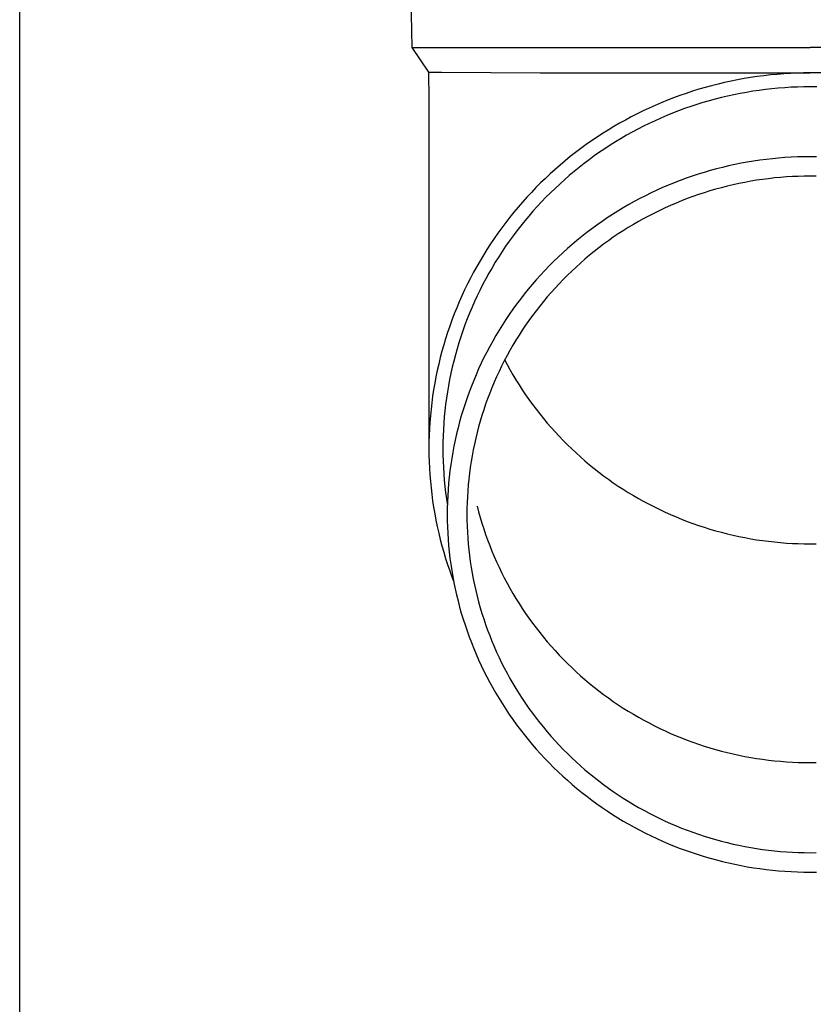
# Model space of a CAD drawing. Units: millimetres. Extents: x 0 to 21025, y 0 to 14850.
# Drawn here: x 4944 to 5006, y 2698 to 2776 of the extents above; entities that cross this region are included whole.
import ezdxf

# ---------------------------------------------------------------- set-up
doc = ezdxf.new("R2010")
doc.units = ezdxf.units.MM
doc.layers.add('YKK_13', color=4, linetype='Continuous', lineweight=30)
doc.layers.add('YKK_A1', color=4, linetype='Continuous', lineweight=30)

msp = doc.modelspace()

# ---------------------------------------------------------------- linework, layer by layer
at = {"layer": 'YKK_13'}
for p, q in [((4974.412, 2793.826), (4974.761, 2773.826)), ((4974.761, 2773.826), (5006.262, 2773.826)), ((4974.761, 2773.826), (4976.073, 2771.883)), ((5037.763, 2773.826), (5006.262, 2773.826)), ((4976.073, 2771.883), (4976.112, 2769.721)), ((4976.073, 2771.883), (4977.102, 2771.883)), ((4977.102, 2771.883), (4984.915, 2771.826)), ((4984.915, 2771.826), (5006.262, 2771.826)), ((5002.587, 2771.603), (5002.066, 2771.535)), ((5003.11, 2771.661), (5002.587, 2771.603)), ((5003.634, 2771.711), (5003.11, 2771.661)), ((5004.159, 2771.752), (5003.634, 2771.711)), ((5004.684, 2771.783), (5004.159, 2771.752)), ((5005.209, 2771.806), (5004.684, 2771.783)), ((5005.736, 2771.819), (5005.209, 2771.806)), ((5006.262, 2771.824), (5005.736, 2771.819)), ((5027.608, 2771.826), (5006.262, 2771.826)), ((5006.788, 2771.819), (5006.262, 2771.824)), ((4998.458, 2770.812), (4997.951, 2770.674)), ((4998.968, 2770.942), (4998.458, 2770.812)), ((4999.479, 2771.063), (4998.968, 2770.942)), ((4999.993, 2771.175), (4999.479, 2771.063)), ((5000.509, 2771.278), (4999.993, 2771.175)), ((5001.026, 2771.373), (5000.509, 2771.278)), ((5001.545, 2771.458), (5001.026, 2771.373)), ((5002.066, 2771.535), (5001.545, 2771.458)), ((4995.95, 2770.033), (4995.457, 2769.852)), ((4996.446, 2770.206), (4995.95, 2770.033)), ((4996.945, 2770.371), (4996.446, 2770.206)), ((4997.447, 2770.527), (4996.945, 2770.371)), ((4997.951, 2770.674), (4997.447, 2770.527)), ((5000.222, 2770.099), (4999.727, 2769.991)), ((5000.719, 2770.199), (5000.222, 2770.099)), ((5001.217, 2770.289), (5000.719, 2770.199)), ((5001.717, 2770.372), (5001.217, 2770.289)), ((5002.219, 2770.446), (5001.717, 2770.372)), ((5002.721, 2770.511), (5002.219, 2770.446)), ((5003.225, 2770.567), (5002.721, 2770.511)), ((5003.73, 2770.615), (5003.225, 2770.567)), ((5004.235, 2770.654), (5003.73, 2770.615)), ((5004.741, 2770.685), (5004.235, 2770.654)), ((5005.248, 2770.706), (5004.741, 2770.685)), ((5005.755, 2770.719), (5005.248, 2770.706)), ((5006.262, 2770.724), (5005.755, 2770.719)), ((5006.769, 2770.719), (5006.262, 2770.724)), ((4976.112, 2769.72), (4976.112, 2742.134)), ((4993.999, 2769.257), (4993.52, 2769.042)), ((4994.481, 2769.464), (4993.999, 2769.257)), ((4994.967, 2769.662), (4994.481, 2769.464)), ((4995.457, 2769.852), (4994.967, 2769.662)), ((4997.285, 2769.325), (4996.804, 2769.166)), ((4997.768, 2769.475), (4997.285, 2769.325)), ((4998.254, 2769.616), (4997.768, 2769.475)), ((4998.743, 2769.75), (4998.254, 2769.616)), ((4999.234, 2769.875), (4998.743, 2769.75)), ((4999.727, 2769.991), (4999.234, 2769.875)), ((4992.574, 2768.588), (4992.107, 2768.349)), ((4993.045, 2768.819), (4992.574, 2768.588)), ((4993.52, 2769.042), (4993.045, 2768.819)), ((4994.911, 2768.451), (4994.446, 2768.252)), ((4995.379, 2768.642), (4994.911, 2768.451)), ((4995.851, 2768.825), (4995.379, 2768.642)), ((4996.326, 2769), (4995.851, 2768.825)), ((4996.804, 2769.166), (4996.326, 2769)), ((4991.187, 2767.846), (4990.733, 2767.583)), ((4991.645, 2768.101), (4991.187, 2767.846)), ((4992.107, 2768.349), (4991.645, 2768.101)), ((4993.527, 2767.83), (4993.073, 2767.608)), ((4993.985, 2768.045), (4993.527, 2767.83)), ((4994.446, 2768.252), (4993.985, 2768.045)), ((4989.841, 2767.034), (4989.402, 2766.748)), ((4990.285, 2767.312), (4989.841, 2767.034)), ((4990.733, 2767.583), (4990.285, 2767.312)), ((4991.737, 2766.894), (4991.3, 2766.64)), ((4992.178, 2767.139), (4991.737, 2766.894)), ((4992.624, 2767.377), (4992.178, 2767.139)), ((4993.073, 2767.608), (4992.624, 2767.377)), ((4988.54, 2766.154), (4988.117, 2765.845)), ((4988.968, 2766.454), (4988.54, 2766.154)), ((4989.402, 2766.748), (4988.968, 2766.454)), ((4990.44, 2766.111), (4990.017, 2765.836)), ((4990.868, 2766.38), (4990.44, 2766.111)), ((4991.3, 2766.64), (4990.868, 2766.38)), ((4987.699, 2765.53), (4987.288, 2765.207)), ((4988.117, 2765.845), (4987.699, 2765.53)), ((4989.599, 2765.553), (4989.187, 2765.264)), ((4990.017, 2765.836), (4989.599, 2765.553)), ((4986.882, 2764.878), (4986.482, 2764.541)), ((4987.288, 2765.207), (4986.882, 2764.878)), ((4988.377, 2764.663), (4987.98, 2764.352)), ((4988.779, 2764.967), (4988.377, 2764.663)), ((4989.187, 2765.264), (4988.779, 2764.967)), ((5000.295, 2764.582), (4999.806, 2764.475)), ((5000.785, 2764.68), (5000.295, 2764.582)), ((5001.278, 2764.77), (5000.785, 2764.68)), ((5001.772, 2764.851), (5001.278, 2764.77)), ((5002.267, 2764.924), (5001.772, 2764.851)), ((5002.764, 2764.989), (5002.267, 2764.924)), ((5003.262, 2765.044), (5002.764, 2764.989)), ((5003.76, 2765.092), (5003.262, 2765.044)), ((5004.26, 2765.131), (5003.76, 2765.092)), ((5004.76, 2765.161), (5004.26, 2765.131)), ((5005.26, 2765.182), (5004.76, 2765.161)), ((5005.761, 2765.195), (5005.26, 2765.182)), ((5006.262, 2765.199), (5005.761, 2765.195)), ((5006.763, 2765.195), (5006.262, 2765.199)), ((4985.699, 2763.848), (4985.318, 2763.491)), ((4986.087, 2764.198), (4985.699, 2763.848)), ((4986.482, 2764.541), (4986.087, 2764.198)), ((4987.589, 2764.035), (4987.203, 2763.711)), ((4987.98, 2764.352), (4987.589, 2764.035)), ((4997.393, 2763.816), (4996.918, 2763.659)), ((4997.871, 2763.964), (4997.393, 2763.816)), ((4998.351, 2764.104), (4997.871, 2763.964)), ((4998.834, 2764.236), (4998.351, 2764.104)), ((4999.319, 2764.36), (4998.834, 2764.236)), ((4999.806, 2764.475), (4999.319, 2764.36)), ((4984.942, 2763.128), (4984.574, 2762.758)), ((4985.318, 2763.491), (4984.942, 2763.128)), ((4986.45, 2763.043), (4986.082, 2762.7)), ((4986.823, 2763.38), (4986.45, 2763.043)), ((4987.203, 2763.711), (4986.823, 2763.38)), ((4995.51, 2763.141), (4995.048, 2762.952)), ((4995.977, 2763.321), (4995.51, 2763.141)), ((4996.446, 2763.494), (4995.977, 2763.321)), ((4996.918, 2763.659), (4996.446, 2763.494)), ((5000.617, 2763.08), (5000.154, 2762.979)), ((5001.081, 2763.173), (5000.617, 2763.08)), ((5001.547, 2763.258), (5001.081, 2763.173)), ((5002.014, 2763.335), (5001.547, 2763.258)), ((5002.483, 2763.404), (5002.014, 2763.335)), ((5002.953, 2763.465), (5002.483, 2763.404)), ((5003.424, 2763.518), (5002.953, 2763.465)), ((5003.895, 2763.563), (5003.424, 2763.518)), ((5004.368, 2763.599), (5003.895, 2763.563)), ((5004.841, 2763.628), (5004.368, 2763.599)), ((5005.314, 2763.648), (5004.841, 2763.628)), ((5005.788, 2763.66), (5005.314, 2763.648)), ((5006.262, 2763.664), (5005.788, 2763.66)), ((5006.736, 2763.66), (5006.262, 2763.664)), ((4984.211, 2762.382), (4983.856, 2762)), ((4984.574, 2762.758), (4984.211, 2762.382)), ((4985.72, 2762.35), (4985.365, 2761.994)), ((4986.082, 2762.7), (4985.72, 2762.35)), ((4993.68, 2762.338), (4993.232, 2762.118)), ((4994.133, 2762.55), (4993.68, 2762.338)), ((4994.588, 2762.755), (4994.133, 2762.55)), ((4995.048, 2762.952), (4994.588, 2762.755)), ((4997.872, 2762.356), (4997.423, 2762.208)), ((4998.324, 2762.496), (4997.872, 2762.356)), ((4998.778, 2762.629), (4998.324, 2762.496)), ((4999.235, 2762.753), (4998.778, 2762.629)), ((4999.694, 2762.87), (4999.235, 2762.753)), ((5000.154, 2762.979), (4999.694, 2762.87)), ((4983.507, 2761.612), (4983.165, 2761.218)), ((4983.856, 2762), (4983.507, 2761.612)), ((4985.016, 2761.632), (4984.673, 2761.264)), ((4985.365, 2761.994), (4985.016, 2761.632)), ((4992.348, 2761.654), (4991.912, 2761.411)), ((4992.788, 2761.89), (4992.348, 2761.654)), ((4993.232, 2762.118), (4992.788, 2761.89)), ((4995.653, 2761.539), (4995.219, 2761.353)), ((4996.091, 2761.717), (4995.653, 2761.539)), ((4996.532, 2761.888), (4996.091, 2761.717)), ((4996.976, 2762.052), (4996.532, 2761.888)), ((4997.423, 2762.208), (4996.976, 2762.052)), ((4982.831, 2760.818), (4982.503, 2760.413)), ((4983.165, 2761.218), (4982.831, 2760.818)), ((4984.337, 2760.891), (4984.008, 2760.511)), ((4984.673, 2761.264), (4984.337, 2760.891)), ((4991.053, 2760.903), (4990.631, 2760.638)), ((4991.48, 2761.161), (4991.053, 2760.903)), ((4991.912, 2761.411), (4991.48, 2761.161)), ((4993.936, 2760.75), (4993.516, 2760.534)), ((4994.36, 2760.958), (4993.936, 2760.75)), ((4994.788, 2761.159), (4994.36, 2760.958)), ((4995.219, 2761.353), (4994.788, 2761.159)), ((4982.183, 2760.002), (4981.87, 2759.585)), ((4982.503, 2760.413), (4982.183, 2760.002)), ((4983.686, 2760.126), (4983.37, 2759.736)), ((4984.008, 2760.511), (4983.686, 2760.126)), ((4989.8, 2760.086), (4989.392, 2759.799)), ((4990.213, 2760.365), (4989.8, 2760.086)), ((4990.631, 2760.638), (4990.213, 2760.365)), ((4992.687, 2760.082), (4992.278, 2759.845)), ((4993.099, 2760.312), (4992.687, 2760.082)), ((4993.516, 2760.534), (4993.099, 2760.312)), ((4981.564, 2759.163), (4981.266, 2758.736)), ((4981.87, 2759.585), (4981.564, 2759.163)), ((4983.061, 2759.34), (4982.76, 2758.939)), ((4983.37, 2759.736), (4983.061, 2759.34)), ((4988.592, 2759.205), (4988.2, 2758.898)), ((4988.99, 2759.506), (4988.592, 2759.205)), ((4989.392, 2759.799), (4988.99, 2759.506)), ((4991.475, 2759.35), (4991.08, 2759.093)), ((4991.874, 2759.601), (4991.475, 2759.35)), ((4992.278, 2759.845), (4991.874, 2759.601)), ((4981.266, 2758.736), (4980.976, 2758.304)), ((4982.465, 2758.532), (4982.178, 2758.121)), ((4982.76, 2758.939), (4982.465, 2758.532)), ((4987.814, 2758.584), (4987.433, 2758.264)), ((4988.2, 2758.898), (4987.814, 2758.584)), ((4990.303, 2758.558), (4989.922, 2758.28)), ((4990.689, 2758.829), (4990.303, 2758.558)), ((4991.08, 2759.093), (4990.689, 2758.829)), ((4980.693, 2757.867), (4980.418, 2757.425)), ((4980.976, 2758.304), (4980.693, 2757.867)), ((4981.898, 2757.705), (4981.626, 2757.284)), ((4982.178, 2758.121), (4981.898, 2757.705)), ((4986.688, 2757.603), (4986.325, 2757.264)), ((4987.058, 2757.937), (4986.688, 2757.603)), ((4987.433, 2758.264), (4987.058, 2757.937)), ((4989.176, 2757.705), (4988.81, 2757.408)), ((4989.546, 2757.996), (4989.176, 2757.705)), ((4989.922, 2758.28), (4989.546, 2757.996)), ((4980.151, 2756.979), (4979.892, 2756.528)), ((4980.418, 2757.425), (4980.151, 2756.979)), ((4981.361, 2756.859), (4981.104, 2756.429)), ((4981.626, 2757.284), (4981.361, 2756.859)), ((4985.968, 2756.918), (4985.617, 2756.566)), ((4986.325, 2757.264), (4985.968, 2756.918)), ((4988.095, 2756.796), (4987.745, 2756.481)), ((4988.45, 2757.105), (4988.095, 2756.796)), ((4988.81, 2757.408), (4988.45, 2757.105)), ((4979.641, 2756.072), (4979.398, 2755.613)), ((4979.892, 2756.528), (4979.641, 2756.072)), ((4980.854, 2755.995), (4980.612, 2755.556)), ((4981.104, 2756.429), (4980.854, 2755.995)), ((4985.272, 2756.208), (4984.933, 2755.844)), ((4985.617, 2756.566), (4985.272, 2756.208)), ((4987.402, 2756.16), (4987.064, 2755.832)), ((4987.745, 2756.481), (4987.402, 2756.16)), ((4979.398, 2755.613), (4979.163, 2755.149)), ((4980.612, 2755.556), (4980.378, 2755.113)), ((4984.602, 2755.474), (4984.276, 2755.099)), ((4984.933, 2755.844), (4984.602, 2755.474)), ((4986.732, 2755.5), (4986.405, 2755.161)), ((4987.064, 2755.832), (4986.732, 2755.5)), ((4978.937, 2754.681), (4978.718, 2754.21)), ((4979.163, 2755.149), (4978.937, 2754.681)), ((4980.152, 2754.667), (4979.933, 2754.216)), ((4980.378, 2755.113), (4980.152, 2754.667)), ((4983.958, 2754.718), (4983.646, 2754.332)), ((4984.276, 2755.099), (4983.958, 2754.718)), ((4985.771, 2754.467), (4985.464, 2754.113)), ((4986.085, 2754.817), (4985.771, 2754.467)), ((4986.405, 2755.161), (4986.085, 2754.817)), ((4978.508, 2753.735), (4978.307, 2753.256)), ((4978.718, 2754.21), (4978.508, 2753.735)), ((4979.723, 2753.762), (4979.521, 2753.305)), ((4979.933, 2754.216), (4979.723, 2753.762)), ((4983.341, 2753.941), (4983.043, 2753.544)), ((4983.646, 2754.332), (4983.341, 2753.941)), ((4985.162, 2753.752), (4984.867, 2753.387)), ((4985.464, 2754.113), (4985.162, 2753.752)), ((4978.307, 2753.256), (4978.114, 2752.774)), ((4979.521, 2753.305), (4979.327, 2752.844)), ((4982.752, 2753.142), (4982.468, 2752.736)), ((4983.043, 2753.544), (4982.752, 2753.142)), ((4984.579, 2753.017), (4984.297, 2752.642)), ((4984.867, 2753.387), (4984.579, 2753.017)), ((4977.93, 2752.288), (4977.754, 2751.8)), ((4978.114, 2752.774), (4977.93, 2752.288)), ((4979.141, 2752.38), (4978.964, 2751.912)), ((4979.327, 2752.844), (4979.141, 2752.38)), ((4982.192, 2752.324), (4981.923, 2751.908)), ((4982.468, 2752.736), (4982.192, 2752.324)), ((4984.022, 2752.262), (4983.753, 2751.877)), ((4984.297, 2752.642), (4984.022, 2752.262)), ((4977.754, 2751.8), (4977.587, 2751.309)), ((4978.794, 2751.442), (4978.633, 2750.969)), ((4978.964, 2751.912), (4978.794, 2751.442)), ((4981.661, 2751.487), (4981.407, 2751.062)), ((4981.923, 2751.908), (4981.661, 2751.487)), ((4983.492, 2751.488), (4983.237, 2751.094)), ((4983.753, 2751.877), (4983.492, 2751.488)), ((4977.429, 2750.814), (4977.28, 2750.318)), ((4977.587, 2751.309), (4977.429, 2750.814)), ((4978.633, 2750.969), (4978.481, 2750.493)), ((4981.16, 2750.632), (4980.921, 2750.199)), ((4981.407, 2751.062), (4981.16, 2750.632)), ((4982.99, 2750.697), (4982.749, 2750.294)), ((4983.237, 2751.094), (4982.99, 2750.697)), ((4977.139, 2749.818), (4977.007, 2749.316)), ((4977.28, 2750.318), (4977.139, 2749.818)), ((4978.337, 2750.014), (4978.202, 2749.533)), ((4978.481, 2750.493), (4978.337, 2750.014)), ((4980.921, 2750.199), (4980.69, 2749.761)), ((4982.516, 2749.888), (4982.29, 2749.478)), ((4982.749, 2750.294), (4982.516, 2749.888)), ((4977.007, 2749.316), (4976.884, 2748.813)), ((4978.075, 2749.05), (4977.956, 2748.565)), ((4978.202, 2749.533), (4978.075, 2749.05)), ((4980.466, 2749.319), (4980.251, 2748.874)), ((4980.69, 2749.761), (4980.466, 2749.319)), ((4982.071, 2749.064), (4981.859, 2748.646)), ((4982.29, 2749.478), (4982.071, 2749.064)), ((4982.106, 2749.131), (4982.29, 2748.785)), ((4976.771, 2748.307), (4976.666, 2747.799)), ((4976.884, 2748.813), (4976.771, 2748.307)), ((4977.956, 2748.565), (4977.847, 2748.078)), ((4980.043, 2748.425), (4979.843, 2747.972)), ((4980.251, 2748.874), (4980.043, 2748.425)), ((4981.655, 2748.225), (4981.459, 2747.801)), ((4981.859, 2748.646), (4981.655, 2748.225)), ((4982.29, 2748.785), (4982.516, 2748.375)), ((4982.516, 2748.375), (4982.749, 2747.968)), ((4976.666, 2747.799), (4976.57, 2747.289)), ((4977.745, 2747.589), (4977.653, 2747.098)), ((4977.847, 2748.078), (4977.745, 2747.589)), ((4979.652, 2747.516), (4979.468, 2747.057)), ((4979.843, 2747.972), (4979.652, 2747.516)), ((4981.459, 2747.801), (4981.27, 2747.373)), ((4982.749, 2747.968), (4982.99, 2747.566)), ((4982.99, 2747.566), (4983.237, 2747.168)), ((4976.483, 2746.778), (4976.405, 2746.266)), ((4976.57, 2747.289), (4976.483, 2746.778)), ((4977.653, 2747.098), (4977.569, 2746.606)), ((4979.468, 2747.057), (4979.293, 2746.595)), ((4981.089, 2746.941), (4980.915, 2746.507)), ((4981.27, 2747.373), (4981.089, 2746.941)), ((4983.237, 2747.168), (4983.492, 2746.775)), ((4983.492, 2746.775), (4983.753, 2746.386)), ((4976.405, 2746.266), (4976.336, 2745.752)), ((4977.494, 2746.113), (4977.428, 2745.618)), ((4977.569, 2746.606), (4977.494, 2746.113)), ((4979.125, 2746.13), (4978.966, 2745.662)), ((4979.293, 2746.595), (4979.125, 2746.13)), ((4980.749, 2746.07), (4980.591, 2745.63)), ((4980.915, 2746.507), (4980.749, 2746.07)), ((4983.753, 2746.386), (4984.022, 2746.001)), ((4984.022, 2746.001), (4984.297, 2745.621)), ((4976.277, 2745.237), (4976.226, 2744.721)), ((4976.336, 2745.752), (4976.277, 2745.237)), ((4977.371, 2745.122), (4977.322, 2744.626)), ((4977.428, 2745.618), (4977.371, 2745.122)), ((4978.816, 2745.191), (4978.673, 2744.718)), ((4978.966, 2745.662), (4978.816, 2745.191)), ((4980.441, 2745.188), (4980.298, 2744.742)), ((4980.591, 2745.63), (4980.441, 2745.188)), ((4984.297, 2745.621), (4984.579, 2745.246)), ((4984.579, 2745.246), (4984.867, 2744.876)), ((4976.226, 2744.721), (4976.185, 2744.205)), ((4977.322, 2744.626), (4977.282, 2744.128)), ((4978.673, 2744.718), (4978.54, 2744.243)), ((4980.298, 2744.742), (4980.163, 2744.295)), ((4984.867, 2744.876), (4985.162, 2744.51)), ((4985.162, 2744.51), (4985.464, 2744.15)), ((4976.153, 2743.688), (4976.13, 2743.17)), ((4976.185, 2744.205), (4976.153, 2743.688)), ((4977.252, 2743.63), (4977.229, 2743.132)), ((4977.282, 2744.128), (4977.252, 2743.63)), ((4978.414, 2743.765), (4978.297, 2743.285)), ((4978.54, 2744.243), (4978.414, 2743.765)), ((4980.037, 2743.845), (4979.918, 2743.393)), ((4980.163, 2744.295), (4980.037, 2743.845)), ((4985.464, 2744.15), (4985.771, 2743.795)), ((4985.771, 2743.795), (4986.085, 2743.446)), ((4976.13, 2743.17), (4976.116, 2742.652)), ((4977.229, 2743.132), (4977.216, 2742.633)), ((4978.189, 2742.803), (4978.089, 2742.32)), ((4978.297, 2743.285), (4978.189, 2742.803)), ((4979.808, 2742.94), (4979.705, 2742.484)), ((4979.918, 2743.393), (4979.808, 2742.94)), ((4986.085, 2743.446), (4986.405, 2743.102)), ((4986.405, 2743.102), (4986.732, 2742.763)), ((4986.732, 2742.763), (4987.064, 2742.43)), ((4976.116, 2742.652), (4976.112, 2742.134)), ((4976.112, 2742.134), (4976.116, 2741.616)), ((4977.216, 2742.633), (4977.212, 2742.134)), ((4977.212, 2742.134), (4977.216, 2741.635)), ((4978.089, 2742.32), (4977.998, 2741.834)), ((4979.611, 2742.027), (4979.524, 2741.568)), ((4979.705, 2742.484), (4979.611, 2742.027)), ((4987.064, 2742.43), (4987.402, 2742.103)), ((4987.402, 2742.103), (4987.745, 2741.782)), ((4976.116, 2741.616), (4976.13, 2741.098)), ((4977.216, 2741.635), (4977.229, 2741.136)), ((4977.915, 2741.348), (4977.841, 2740.86)), ((4977.998, 2741.834), (4977.915, 2741.348)), ((4979.524, 2741.568), (4979.446, 2741.107)), ((4987.745, 2741.782), (4988.095, 2741.467)), ((4988.095, 2741.467), (4988.45, 2741.158)), ((4976.13, 2741.098), (4976.153, 2740.58)), ((4976.153, 2740.58), (4976.185, 2740.063)), ((4977.229, 2741.136), (4977.252, 2740.638)), ((4977.252, 2740.638), (4977.282, 2740.14)), ((4977.841, 2740.86), (4977.776, 2740.37)), ((4979.376, 2740.646), (4979.314, 2740.183)), ((4979.446, 2741.107), (4979.376, 2740.646)), ((4988.45, 2741.158), (4988.81, 2740.854)), ((4988.81, 2740.854), (4989.176, 2740.558)), ((4989.176, 2740.558), (4989.546, 2740.267)), ((4976.185, 2740.063), (4976.226, 2739.546)), ((4977.282, 2740.14), (4977.322, 2739.642)), ((4977.719, 2739.88), (4977.671, 2739.389)), ((4977.776, 2740.37), (4977.719, 2739.88)), ((4979.26, 2739.719), (4979.215, 2739.255)), ((4979.314, 2740.183), (4979.26, 2739.719)), ((4989.546, 2740.267), (4989.922, 2739.983)), ((4989.922, 2739.983), (4990.303, 2739.705)), ((4990.303, 2739.705), (4990.689, 2739.434)), ((4976.226, 2739.546), (4976.277, 2739.03)), ((4976.277, 2739.03), (4976.336, 2738.516)), ((4977.322, 2739.642), (4977.371, 2739.145)), ((4977.371, 2739.145), (4977.428, 2738.65)), ((4977.632, 2738.897), (4977.601, 2738.404)), ((4977.671, 2739.389), (4977.632, 2738.897)), ((4979.215, 2739.255), (4979.178, 2738.79)), ((4990.689, 2739.434), (4991.08, 2739.17)), ((4991.08, 2739.17), (4991.475, 2738.912)), ((4991.475, 2738.912), (4991.874, 2738.662)), ((4976.336, 2738.516), (4976.405, 2738.002)), ((4977.428, 2738.65), (4977.494, 2738.155)), ((4977.494, 2738.155), (4977.569, 2737.661)), ((4977.601, 2738.404), (4977.579, 2737.911)), ((4979.149, 2738.324), (4979.128, 2737.858)), ((4979.178, 2738.79), (4979.149, 2738.324)), ((4991.874, 2738.662), (4992.278, 2738.418)), ((4992.278, 2738.418), (4992.687, 2738.181)), ((4992.687, 2738.181), (4993.099, 2737.951)), ((4976.405, 2738.002), (4976.483, 2737.489)), ((4976.483, 2737.489), (4976.57, 2736.978)), ((4977.566, 2737.418), (4977.562, 2736.924)), ((4977.579, 2737.911), (4977.566, 2737.418)), ((4979.116, 2737.391), (4979.112, 2736.924)), ((4979.128, 2737.858), (4979.116, 2737.391)), ((4979.918, 2737.579), (4980.037, 2737.128)), ((4993.099, 2737.951), (4993.516, 2737.728)), ((4993.516, 2737.728), (4993.936, 2737.513)), ((4993.936, 2737.513), (4994.36, 2737.305)), ((4976.57, 2736.978), (4976.666, 2736.469)), ((4977.562, 2736.924), (4977.566, 2736.431)), ((4979.112, 2736.924), (4979.116, 2736.458)), ((4980.037, 2737.128), (4980.163, 2736.678)), ((4980.163, 2736.678), (4980.298, 2736.23)), ((4994.36, 2737.305), (4994.788, 2737.104)), ((4994.788, 2737.104), (4995.219, 2736.91)), ((4995.219, 2736.91), (4995.653, 2736.724)), ((4995.653, 2736.724), (4996.091, 2736.546)), ((4996.091, 2736.546), (4996.532, 2736.374)), ((4976.666, 2736.469), (4976.771, 2735.961)), ((4976.771, 2735.961), (4976.884, 2735.455)), ((4977.566, 2736.431), (4977.579, 2735.938)), ((4977.579, 2735.938), (4977.601, 2735.445)), ((4979.116, 2736.458), (4979.128, 2735.991)), ((4979.128, 2735.991), (4979.149, 2735.525)), ((4980.298, 2736.23), (4980.441, 2735.785)), ((4980.441, 2735.785), (4980.591, 2735.343)), ((4996.532, 2736.374), (4996.976, 2736.211)), ((4996.976, 2736.211), (4997.423, 2736.055)), ((4997.423, 2736.055), (4997.872, 2735.907)), ((4997.872, 2735.907), (4998.324, 2735.767)), ((4998.324, 2735.767), (4998.778, 2735.634)), ((4976.884, 2735.455), (4977.007, 2734.951)), ((4977.601, 2735.445), (4977.632, 2734.952)), ((4979.149, 2735.525), (4979.178, 2735.059)), ((4979.178, 2735.059), (4979.215, 2734.594)), ((4980.591, 2735.343), (4980.749, 2734.903)), ((4998.778, 2735.634), (4999.235, 2735.51)), ((4999.235, 2735.51), (4999.694, 2735.393)), ((4999.694, 2735.393), (5000.154, 2735.284)), ((5000.154, 2735.284), (5000.617, 2735.183)), ((5000.617, 2735.183), (5001.081, 2735.09)), ((5001.081, 2735.09), (5001.547, 2735.005)), ((5001.547, 2735.005), (5002.014, 2734.928)), ((4977.007, 2734.951), (4977.139, 2734.45)), ((4977.139, 2734.45), (4977.28, 2733.95)), ((4977.632, 2734.952), (4977.671, 2734.46)), ((4977.671, 2734.46), (4977.719, 2733.969)), ((4979.215, 2734.594), (4979.26, 2734.129)), ((4980.749, 2734.903), (4980.915, 2734.466)), ((4980.915, 2734.466), (4981.089, 2734.031)), ((5002.014, 2734.928), (5002.483, 2734.859)), ((5002.483, 2734.859), (5002.953, 2734.798)), ((5002.953, 2734.798), (5003.424, 2734.745)), ((5003.424, 2734.745), (5003.895, 2734.7)), ((5003.895, 2734.7), (5004.368, 2734.664)), ((5004.368, 2734.664), (5004.841, 2734.635)), ((5004.841, 2734.635), (5005.314, 2734.615)), ((5005.314, 2734.615), (5005.788, 2734.603)), ((5005.788, 2734.603), (5006.262, 2734.598)), ((5006.262, 2734.598), (5006.736, 2734.603)), ((4977.28, 2733.95), (4977.429, 2733.453)), ((4977.429, 2733.453), (4977.587, 2732.959)), ((4977.719, 2733.969), (4977.776, 2733.479)), ((4977.776, 2733.479), (4977.841, 2732.989)), ((4979.26, 2734.129), (4979.314, 2733.666)), ((4979.314, 2733.666), (4979.376, 2733.203)), ((4981.089, 2734.031), (4981.27, 2733.6)), ((4981.27, 2733.6), (4981.459, 2733.172)), ((4977.587, 2732.959), (4977.754, 2732.468)), ((4977.841, 2732.989), (4977.915, 2732.501)), ((4979.376, 2733.203), (4979.446, 2732.741)), ((4979.446, 2732.741), (4979.524, 2732.281)), ((4981.459, 2733.172), (4981.655, 2732.748)), ((4981.655, 2732.748), (4981.859, 2732.326)), ((4977.754, 2732.468), (4977.93, 2731.979)), ((4977.915, 2732.501), (4977.998, 2732.014)), ((4977.93, 2731.979), (4978.077, 2731.591)), ((4977.998, 2732.014), (4978.089, 2731.529)), ((4979.524, 2732.281), (4979.611, 2731.822)), ((4981.859, 2732.326), (4982.071, 2731.909)), ((4982.071, 2731.909), (4982.29, 2731.495)), ((4978.089, 2731.529), (4978.189, 2731.046)), ((4979.611, 2731.822), (4979.705, 2731.365)), ((4979.705, 2731.365), (4979.808, 2730.909)), ((4982.29, 2731.495), (4982.516, 2731.085)), ((4982.516, 2731.085), (4982.749, 2730.678)), ((4978.189, 2731.046), (4978.297, 2730.564)), ((4978.297, 2730.564), (4978.414, 2730.084)), ((4979.808, 2730.909), (4979.918, 2730.455)), ((4979.918, 2730.455), (4980.037, 2730.004)), ((4982.749, 2730.678), (4982.99, 2730.276)), ((4978.414, 2730.084), (4978.54, 2729.606)), ((4978.54, 2729.606), (4978.673, 2729.131)), ((4980.037, 2730.004), (4980.163, 2729.554)), ((4980.163, 2729.554), (4980.298, 2729.106)), ((4982.99, 2730.276), (4983.237, 2729.878)), ((4983.237, 2729.878), (4983.492, 2729.485)), ((4978.673, 2729.131), (4978.816, 2728.658)), ((4980.298, 2729.106), (4980.441, 2728.661)), ((4983.492, 2729.485), (4983.753, 2729.096)), ((4983.753, 2729.096), (4984.022, 2728.711)), ((4978.816, 2728.658), (4978.966, 2728.187)), ((4978.966, 2728.187), (4979.125, 2727.719)), ((4980.441, 2728.661), (4980.591, 2728.219)), ((4980.591, 2728.219), (4980.749, 2727.779)), ((4984.022, 2728.711), (4984.297, 2728.331)), ((4984.297, 2728.331), (4984.579, 2727.956)), ((4979.125, 2727.719), (4979.293, 2727.254)), ((4979.293, 2727.254), (4979.468, 2726.792)), ((4980.749, 2727.779), (4980.915, 2727.342)), ((4980.915, 2727.342), (4981.089, 2726.907)), ((4984.579, 2727.956), (4984.867, 2727.586)), ((4984.867, 2727.586), (4985.162, 2727.22)), ((4985.162, 2727.22), (4985.464, 2726.86)), ((4979.468, 2726.792), (4979.652, 2726.332)), ((4981.089, 2726.907), (4981.27, 2726.476)), ((4981.27, 2726.476), (4981.459, 2726.048)), ((4985.464, 2726.86), (4985.771, 2726.505)), ((4985.771, 2726.505), (4986.085, 2726.156)), ((4979.652, 2726.332), (4979.843, 2725.876)), ((4979.843, 2725.876), (4980.043, 2725.424)), ((4981.459, 2726.048), (4981.655, 2725.624)), ((4986.085, 2726.156), (4986.405, 2725.812)), ((4986.405, 2725.812), (4986.732, 2725.473)), ((4980.043, 2725.424), (4980.251, 2724.975)), ((4980.251, 2724.975), (4980.466, 2724.529)), ((4981.655, 2725.624), (4981.859, 2725.202)), ((4981.859, 2725.202), (4982.071, 2724.785)), ((4986.732, 2725.473), (4987.064, 2725.14)), ((4987.064, 2725.14), (4987.402, 2724.813)), ((4980.466, 2724.529), (4980.69, 2724.088)), ((4980.69, 2724.088), (4980.921, 2723.65)), ((4982.071, 2724.785), (4982.29, 2724.371)), ((4982.29, 2724.371), (4982.516, 2723.961)), ((4987.402, 2724.813), (4987.745, 2724.492)), ((4987.745, 2724.492), (4988.095, 2724.177)), ((4988.095, 2724.177), (4988.45, 2723.868)), ((4980.921, 2723.65), (4981.16, 2723.216)), ((4982.516, 2723.961), (4982.749, 2723.554)), ((4982.749, 2723.554), (4982.99, 2723.152)), ((4988.45, 2723.868), (4988.81, 2723.564)), ((4988.81, 2723.564), (4989.176, 2723.268)), ((4981.16, 2723.216), (4981.407, 2722.787)), ((4981.407, 2722.787), (4981.661, 2722.362)), ((4982.99, 2723.152), (4983.237, 2722.754)), ((4983.237, 2722.754), (4983.492, 2722.361)), ((4989.176, 2723.268), (4989.546, 2722.977)), ((4989.546, 2722.977), (4989.922, 2722.693)), ((4989.922, 2722.693), (4990.303, 2722.415)), ((4981.661, 2722.362), (4981.923, 2721.941)), ((4981.923, 2721.941), (4982.192, 2721.525)), ((4983.492, 2722.361), (4983.753, 2721.972)), ((4983.753, 2721.972), (4984.022, 2721.587)), ((4990.303, 2722.415), (4990.689, 2722.144)), ((4990.689, 2722.144), (4991.08, 2721.88)), ((4991.08, 2721.88), (4991.475, 2721.622)), ((4982.192, 2721.525), (4982.468, 2721.113)), ((4982.468, 2721.113), (4982.752, 2720.707)), ((4984.022, 2721.587), (4984.297, 2721.207)), ((4984.297, 2721.207), (4984.579, 2720.832)), ((4991.475, 2721.622), (4991.874, 2721.372)), ((4991.874, 2721.372), (4992.278, 2721.128)), ((4992.278, 2721.128), (4992.687, 2720.891)), ((4982.752, 2720.707), (4983.043, 2720.305)), ((4983.043, 2720.305), (4983.341, 2719.908)), ((4984.579, 2720.832), (4984.867, 2720.462)), ((4984.867, 2720.462), (4985.162, 2720.096)), ((4992.687, 2720.891), (4993.099, 2720.661)), ((4993.099, 2720.661), (4993.516, 2720.438)), ((4993.516, 2720.438), (4993.936, 2720.223)), ((4993.936, 2720.223), (4994.36, 2720.015)), ((4983.341, 2719.908), (4983.646, 2719.517)), ((4983.646, 2719.517), (4983.958, 2719.13)), ((4985.162, 2720.096), (4985.464, 2719.736)), ((4985.464, 2719.736), (4985.771, 2719.381)), ((4994.36, 2720.015), (4994.788, 2719.814)), ((4994.788, 2719.814), (4995.219, 2719.62)), ((4995.219, 2719.62), (4995.653, 2719.434)), ((4995.653, 2719.434), (4996.091, 2719.256)), ((4983.958, 2719.13), (4984.276, 2718.75)), ((4984.276, 2718.75), (4984.602, 2718.374)), ((4985.771, 2719.381), (4986.085, 2719.032)), ((4986.085, 2719.032), (4986.405, 2718.688)), ((4986.405, 2718.688), (4986.732, 2718.349)), ((4996.091, 2719.256), (4996.532, 2719.084)), ((4996.532, 2719.084), (4996.976, 2718.921)), ((4996.976, 2718.921), (4997.423, 2718.765)), ((4997.423, 2718.765), (4997.872, 2718.617)), ((4984.602, 2718.374), (4984.933, 2718.005)), ((4984.933, 2718.005), (4985.272, 2717.641)), ((4986.732, 2718.349), (4987.064, 2718.016)), ((4987.064, 2718.016), (4987.402, 2717.689)), ((4997.872, 2718.617), (4998.324, 2718.477)), ((4998.324, 2718.477), (4998.778, 2718.344)), ((4998.778, 2718.344), (4999.235, 2718.22)), ((4999.235, 2718.22), (4999.694, 2718.103)), ((4999.694, 2718.103), (5000.154, 2717.994)), ((5000.154, 2717.994), (5000.617, 2717.893)), ((5000.617, 2717.893), (5001.081, 2717.8)), ((4985.272, 2717.641), (4985.617, 2717.283)), ((4985.617, 2717.283), (4985.968, 2716.931)), ((4987.402, 2717.689), (4987.745, 2717.368)), ((4987.745, 2717.368), (4988.095, 2717.053)), ((5001.081, 2717.8), (5001.547, 2717.715)), ((5001.547, 2717.715), (5002.014, 2717.638)), ((5002.014, 2717.638), (5002.483, 2717.569)), ((5002.483, 2717.569), (5002.953, 2717.508)), ((5002.953, 2717.508), (5003.424, 2717.455)), ((5003.424, 2717.455), (5003.895, 2717.41)), ((5003.895, 2717.41), (5004.368, 2717.374)), ((5004.368, 2717.374), (5004.841, 2717.345)), ((5004.841, 2717.345), (5005.314, 2717.325)), ((5005.314, 2717.325), (5005.788, 2717.313)), ((5005.788, 2717.313), (5006.262, 2717.308)), ((5006.262, 2717.308), (5006.736, 2717.313)), ((4985.968, 2716.931), (4986.325, 2716.585)), ((4986.325, 2716.585), (4986.688, 2716.245)), ((4988.095, 2717.053), (4988.45, 2716.743)), ((4988.45, 2716.743), (4988.81, 2716.44)), ((4988.81, 2716.44), (4989.176, 2716.144)), ((4986.688, 2716.245), (4987.058, 2715.912)), ((4987.058, 2715.912), (4987.433, 2715.585)), ((4987.433, 2715.585), (4987.814, 2715.264)), ((4989.176, 2716.144), (4989.546, 2715.853)), ((4989.546, 2715.853), (4989.922, 2715.569)), ((4989.922, 2715.569), (4990.303, 2715.291)), ((4987.814, 2715.264), (4988.2, 2714.951)), ((4988.2, 2714.951), (4988.592, 2714.643)), ((4990.303, 2715.291), (4990.689, 2715.02)), ((4990.689, 2715.02), (4991.08, 2714.756)), ((4991.08, 2714.756), (4991.475, 2714.498)), ((4988.592, 2714.643), (4988.99, 2714.343)), ((4988.99, 2714.343), (4989.392, 2714.049)), ((4989.392, 2714.049), (4989.8, 2713.763)), ((4991.475, 2714.498), (4991.874, 2714.248)), ((4991.874, 2714.248), (4992.278, 2714.004)), ((4992.278, 2714.004), (4992.687, 2713.767)), ((4989.8, 2713.763), (4990.213, 2713.483)), ((4990.213, 2713.483), (4990.631, 2713.211)), ((4990.631, 2713.211), (4991.053, 2712.946)), ((4992.687, 2713.767), (4993.099, 2713.537)), ((4993.099, 2713.537), (4993.516, 2713.314)), ((4993.516, 2713.314), (4993.936, 2713.099)), ((4991.053, 2712.946), (4991.48, 2712.688)), ((4991.48, 2712.688), (4991.912, 2712.438)), ((4991.912, 2712.438), (4992.348, 2712.195)), ((4993.936, 2713.099), (4994.36, 2712.891)), ((4994.36, 2712.891), (4994.788, 2712.69)), ((4994.788, 2712.69), (4995.219, 2712.496)), ((4995.219, 2712.496), (4995.653, 2712.31)), ((4992.348, 2712.195), (4992.788, 2711.959)), ((4992.788, 2711.959), (4993.232, 2711.731)), ((4993.232, 2711.731), (4993.68, 2711.511)), ((4995.653, 2712.31), (4996.091, 2712.131)), ((4996.091, 2712.131), (4996.532, 2711.96)), ((4996.532, 2711.96), (4996.976, 2711.797)), ((4996.976, 2711.797), (4997.423, 2711.641)), ((4997.423, 2711.641), (4997.872, 2711.493)), ((4993.68, 2711.511), (4994.133, 2711.299)), ((4994.133, 2711.299), (4994.588, 2711.094)), ((4994.588, 2711.094), (4995.048, 2710.897)), ((4995.048, 2710.897), (4995.51, 2710.708)), ((4997.872, 2711.493), (4998.324, 2711.353)), ((4998.324, 2711.353), (4998.778, 2711.22)), ((4998.778, 2711.22), (4999.235, 2711.096)), ((4999.235, 2711.096), (4999.694, 2710.979)), ((4999.694, 2710.979), (5000.154, 2710.87)), ((5000.154, 2710.87), (5000.617, 2710.769)), ((4995.51, 2710.708), (4995.977, 2710.527)), ((4995.977, 2710.527), (4996.446, 2710.355)), ((4996.446, 2710.355), (4996.918, 2710.19)), ((4996.918, 2710.19), (4997.393, 2710.033)), ((5000.617, 2710.769), (5001.081, 2710.676)), ((5001.081, 2710.676), (5001.547, 2710.591)), ((5001.547, 2710.591), (5002.014, 2710.514)), ((5002.014, 2710.514), (5002.483, 2710.445)), ((5002.483, 2710.445), (5002.953, 2710.384)), ((5002.953, 2710.384), (5003.424, 2710.331)), ((5003.424, 2710.331), (5003.895, 2710.286)), ((5003.895, 2710.286), (5004.368, 2710.25)), ((5004.368, 2710.25), (5004.841, 2710.221)), ((5004.841, 2710.221), (5005.314, 2710.201)), ((5005.314, 2710.201), (5005.788, 2710.188)), ((5005.788, 2710.188), (5006.262, 2710.184)), ((5006.262, 2710.184), (5006.736, 2710.188)), ((4997.393, 2710.033), (4997.871, 2709.885)), ((4997.871, 2709.885), (4998.351, 2709.745)), ((4998.351, 2709.745), (4998.834, 2709.613)), ((4998.834, 2709.613), (4999.319, 2709.489)), ((4999.319, 2709.489), (4999.806, 2709.374)), ((4999.806, 2709.374), (5000.295, 2709.267)), ((5000.295, 2709.267), (5000.785, 2709.169)), ((5000.785, 2709.169), (5001.278, 2709.079)), ((5001.278, 2709.079), (5001.772, 2708.998)), ((5001.772, 2708.998), (5002.267, 2708.925)), ((5002.267, 2708.925), (5002.764, 2708.86)), ((5002.764, 2708.86), (5003.262, 2708.804)), ((5003.262, 2708.804), (5003.76, 2708.757)), ((5003.76, 2708.757), (5004.26, 2708.718)), ((5004.26, 2708.718), (5004.76, 2708.688)), ((5004.76, 2708.688), (5005.26, 2708.667)), ((5005.26, 2708.667), (5005.761, 2708.654)), ((5005.761, 2708.654), (5006.262, 2708.649)), ((5006.262, 2708.649), (5006.763, 2708.654))]:
    msp.add_line(p, q, dxfattribs=at)
at = {"layer": 'YKK_A1'}
msp.add_line((4943.762, 2187.752), (4943.762, 5042.752), dxfattribs=at)

doc.saveas('drawing.dxf')
